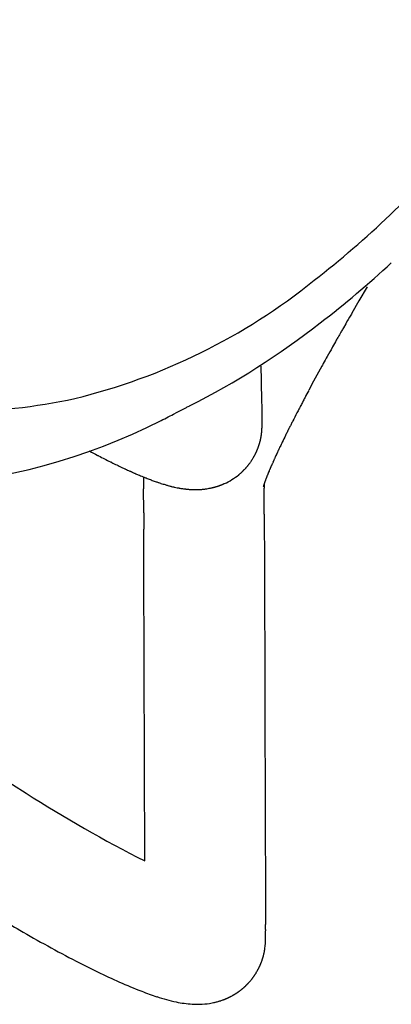
# Model space of a CAD drawing. Units: inches. Extents: x -1082 to 1012, y -604 to 601.
# Drawn here: x -672 to -670, y -369 to -365 of the extents above; entities that cross this region are included whole.
import ezdxf

# ---------------------------------------------------------------- set-up
doc = ezdxf.new("R2010")
doc.units = ezdxf.units.IN
doc.header["$MEASUREMENT"] = 0
doc.layers.add('SEAT', color=5, linetype='Continuous')

# ---------------------------------------------------------------- blocks, each defined once
blk = doc.blocks.new('3aas38h01_0p')
at = {"layer": 'SEAT'}
for p, q in [((8.287, -7.0864), (8.287, -7.1506)), ((8.287, -7.1506), (8.287, -7.1615)), ((8.287, -7.1615), (8.287, -7.1953)), ((8.287, -7.1953), (8.287, -7.2059)), ((8.287, -7.2059), (8.287, -7.2102)), ((8.287, -7.2102), (8.287, -7.2207)), ((8.287, -7.2207), (8.287, -7.2251)), ((8.287, -7.2251), (8.2871, -7.2355)), ((8.2871, -7.2355), (8.2871, -7.24)), ((8.2871, -7.24), (8.2871, -7.2503)), ((8.2871, -7.2503), (8.2871, -7.2549)), ((8.2871, -7.2549), (8.2871, -7.2725)), ((8.2871, -7.2725), (8.2872, -7.2773)), ((8.2872, -7.2773), (8.2872, -7.2799)), ((8.2872, -7.2799), (8.2872, -7.2847)), ((8.2872, -7.2847), (8.2872, -7.2873)), ((8.2872, -7.2873), (8.2872, -7.2873)), ((8.2873, -7.3095), (8.2873, -7.3143)), ((8.2873, -7.3143), (8.2874, -7.3169)), ((8.2874, -7.3169), (8.2874, -7.3217)), ((8.2874, -7.3217), (8.2874, -7.3243)), ((8.2874, -7.3243), (8.2875, -7.329)), ((8.2875, -7.329), (8.2875, -7.329)), ((8.2878, -7.3585), (8.2878, -7.3611)), ((8.2878, -7.3611), (8.2878, -7.3611)), ((8.2884, -7.4023), (8.2884, -7.4023)), ((8.289, -7.4338), (8.2891, -7.4384)), ((8.2891, -7.4384), (8.2891, -7.441)), ((8.2891, -7.441), (8.2892, -7.4456)), ((8.2892, -7.4456), (8.2892, -7.4456)), ((8.0803, -7.5634), (8.0815, -7.5654)), ((8.0815, -7.5654), (8.1106, -7.613)), ((8.2922, -7.5532), (8.2922, -7.5532)), ((8.1106, -7.613), (8.1118, -7.6149)), ((8.2933, -7.5846), (8.2934, -7.587)), ((8.2934, -7.587), (8.2936, -7.5913)), ((8.2936, -7.5913), (8.2936, -7.5913)), ((8.2942, -7.6069), (8.2942, -7.6069)), ((8.1118, -7.6149), (8.1118, -7.6149)), ((8.295, -7.6242), (8.2951, -7.6265)), ((8.2951, -7.6265), (8.2951, -7.6265)), ((8.2956, -7.6371), (8.2957, -7.6393)), ((8.2957, -7.6393), (8.2959, -7.6435)), ((8.2959, -7.6435), (8.2959, -7.6435)), ((8.2977, -7.6812), (8.2978, -7.6833)), ((8.2978, -7.6833), (8.2978, -7.6833)), ((8.1801, -7.7261), (8.1817, -7.7286)), ((8.1817, -7.7286), (8.1827, -7.7303)), ((8.1827, -7.7303), (8.183, -7.7308)), ((8.2983, -7.6924), (8.2983, -7.6924)), ((8.2987, -7.6994), (8.2987, -7.6994)), ((8.2995, -7.7135), (8.2998, -7.7173)), ((8.2998, -7.7173), (8.2999, -7.7194)), ((8.2999, -7.7194), (8.3001, -7.7232)), ((8.3001, -7.7232), (8.3003, -7.7253)), ((8.3003, -7.7253), (8.3005, -7.7291)), ((8.3005, -7.7291), (8.3006, -7.7311)), ((8.183, -7.7308), (8.183, -7.7308)), ((8.1841, -7.7326), (8.1844, -7.7331)), ((8.1844, -7.7331), (8.1844, -7.7331)), ((8.2046, -7.7676), (8.2046, -7.7676)), ((8.3006, -7.7311), (8.3009, -7.7348)), ((8.3009, -7.7348), (8.3009, -7.7348)), ((8.3014, -7.7426), (8.3016, -7.7463)), ((8.3016, -7.7463), (8.3017, -7.7483)), ((8.3017, -7.7483), (8.302, -7.7519)), ((8.302, -7.7519), (8.302, -7.7519)), ((8.207, -7.7721), (8.207, -7.7721)), ((8.2071, -7.7724), (8.2071, -7.7724)), ((8.2076, -7.7732), (8.2076, -7.7732)), ((8.2082, -7.7745), (8.2082, -7.7745)), ((8.2087, -7.7755), (8.2087, -7.7755)), ((8.2095, -7.7769), (8.2095, -7.7769)), ((8.2102, -7.7783), (8.2102, -7.7783)), ((8.2108, -7.7795), (8.2108, -7.7796)), ((8.2108, -7.7796), (8.2108, -7.7796)), ((8.2114, -7.7809), (8.2115, -7.781)), ((8.2115, -7.781), (8.2115, -7.781)), ((8.2132, -7.7845), (8.2132, -7.7845)), ((8.2136, -7.7854), (8.2136, -7.7854)), ((8.2139, -7.786), (8.2139, -7.786)), ((8.2143, -7.7869), (8.2143, -7.7869)), ((8.2146, -7.7876), (8.2146, -7.7876)), ((8.215, -7.7885), (8.215, -7.7885)), ((8.2166, -7.7923), (8.2166, -7.7923)), ((8.217, -7.7932), (8.217, -7.7932)), ((8.2186, -7.7971), (8.2186, -7.7971)), ((8.219, -7.7981), (8.219, -7.7981)), ((8.2199, -7.8004), (8.2199, -7.8004)), ((8.2203, -7.8014), (8.2203, -7.8014)), ((8.2212, -7.8037), (8.2212, -7.8037)), ((8.2215, -7.8047), (8.2215, -7.8047)), ((8.304, -7.7813), (8.304, -7.7813)), ((8.3055, -7.8006), (8.3057, -7.8023)), ((8.3057, -7.8023), (8.3057, -7.8023)), ((8.2241, -7.8121), (8.2241, -7.8121)), ((8.225, -7.8149), (8.225, -7.8149)), ((8.2268, -7.8208), (8.2268, -7.8208)), ((8.2271, -7.8218), (8.2271, -7.8218)), ((8.2277, -7.8243), (8.2277, -7.8243)), ((8.228, -7.8253), (8.228, -7.8253)), ((8.2287, -7.8278), (8.2287, -7.8278)), ((8.2289, -7.8289), (8.2289, -7.8289)), ((8.2295, -7.8313), (8.2295, -7.8313)), ((8.2298, -7.8324), (8.2298, -7.8324)), ((8.2304, -7.8348), (8.2304, -7.8348)), ((8.2306, -7.8359), (8.2306, -7.8359)), ((8.2311, -7.8383), (8.2311, -7.8383)), ((8.2313, -7.8395), (8.2313, -7.8395)), ((8.2318, -7.8419), (8.2318, -7.8419)), ((8.232, -7.843), (8.232, -7.843)), ((8.2325, -7.8454), (8.2325, -7.8454)), ((8.3068, -7.8158), (8.3069, -7.8175)), ((8.3069, -7.8175), (8.3069, -7.8175)), ((8.3072, -7.8208), (8.3073, -7.8224)), ((8.3073, -7.8224), (8.3073, -7.8224)), ((8.3076, -7.8257), (8.3078, -7.8273)), ((8.3078, -7.8273), (8.3078, -7.8273)), ((8.3081, -7.8305), (8.3082, -7.8321)), ((8.3082, -7.8321), (8.3082, -7.8321)), ((8.3085, -7.8353), (8.3085, -7.8353)), ((8.2327, -7.8466), (8.2327, -7.8466)), ((8.2331, -7.849), (8.2331, -7.849)), ((8.2333, -7.8501), (8.2333, -7.8501)), ((8.2336, -7.8525), (8.2336, -7.8525)), ((8.2338, -7.8537), (8.2338, -7.8537)), ((8.2341, -7.856), (8.2341, -7.856)), ((8.2343, -7.8572), (8.2343, -7.8572)), ((8.2346, -7.8596), (8.2346, -7.8596)), ((8.2347, -7.8608), (8.2347, -7.8608)), ((8.235, -7.8631), (8.235, -7.8631)), ((8.2351, -7.8643), (8.2351, -7.8643)), ((8.2353, -7.8666), (8.2353, -7.8666)), ((8.2354, -7.8679), (8.2354, -7.8679)), ((8.2356, -7.8702), (8.2356, -7.8702)), ((8.2357, -7.8714), (8.2357, -7.8714)), ((8.2358, -7.8737), (8.2358, -7.8737)), ((8.2359, -7.8749), (8.2359, -7.8749)), ((8.236, -7.8772), (8.236, -7.8772)), ((8.2361, -7.8784), (8.2361, -7.8784)), ((8.3098, -7.8493), (8.3099, -7.8508)), ((8.3099, -7.8508), (8.3099, -7.8508)), ((8.3104, -7.8554), (8.3104, -7.8554)), ((8.3107, -7.8584), (8.3108, -7.8598)), ((8.3108, -7.8598), (8.3108, -7.8598)), ((8.3111, -7.8628), (8.3113, -7.8642)), ((8.3113, -7.8642), (8.3113, -7.8642)), ((8.3116, -7.8671), (8.3116, -7.8671)), ((8.3122, -7.8728), (8.3122, -7.8728)), ((8.3125, -7.8756), (8.3126, -7.877)), ((8.3126, -7.877), (8.3126, -7.877)), ((8.3129, -7.8798), (8.3131, -7.8811)), ((8.3131, -7.8811), (8.3131, -7.8811)), ((8.3134, -7.8838), (8.3135, -7.8852)), ((8.2341, -7.9214), (8.2341, -7.9214)), ((8.2342, -7.9209), (8.2342, -7.9209)), ((8.2345, -7.9181), (8.2345, -7.9181)), ((8.2346, -7.9176), (8.2346, -7.9176)), ((8.2353, -7.911), (8.2353, -7.911)), ((8.2354, -7.9098), (8.2354, -7.9098)), ((8.2358, -7.9047), (8.2358, -7.9047)), ((8.2361, -7.8975), (8.2361, -7.8975)), ((8.2363, -7.8859), (8.2363, -7.8859)), ((8.2363, -7.8889), (8.2363, -7.8889)), ((8.2363, -7.8911), (8.2363, -7.8911)), ((8.3135, -7.8852), (8.3135, -7.8852)), ((8.3138, -7.8879), (8.314, -7.8892)), ((8.314, -7.8892), (8.314, -7.8892)), ((8.3143, -7.8918), (8.3144, -7.8931)), ((8.3144, -7.8931), (8.3144, -7.8931)), ((8.3147, -7.8956), (8.3149, -7.8969)), ((8.3149, -7.8969), (8.3149, -7.8969)), ((8.3152, -7.8994), (8.3153, -7.9007)), ((8.3153, -7.9007), (8.3153, -7.9007)), ((8.316, -7.9059), (8.316, -7.9059)), ((8.3172, -7.9149), (8.3172, -7.9149)), ((8.3175, -7.9172), (8.3176, -7.9183)), ((8.3176, -7.9183), (8.3176, -7.9183)), ((8.3179, -7.9205), (8.3181, -7.9216)), ((8.3181, -7.9216), (8.3181, -7.9216)), ((8.2255, -7.9613), (8.2255, -7.9613)), ((8.2257, -7.9607), (8.2257, -7.9607)), ((8.2265, -7.958), (8.2265, -7.958)), ((8.2266, -7.9574), (8.2266, -7.9574)), ((8.2274, -7.9547), (8.2274, -7.9547)), ((8.2276, -7.9541), (8.2276, -7.9541)), ((8.2283, -7.9514), (8.2283, -7.9514)), ((8.2284, -7.9508), (8.2284, -7.9508)), ((8.2291, -7.9481), (8.2291, -7.9481)), ((8.2293, -7.9475), (8.2293, -7.9475)), ((8.2299, -7.9448), (8.2299, -7.9448)), ((8.23, -7.9442), (8.23, -7.9442)), ((8.2306, -7.9414), (8.2306, -7.9414)), ((8.2308, -7.9409), (8.2308, -7.9409)), ((8.2313, -7.9381), (8.2313, -7.9381)), ((8.2314, -7.9375), (8.2314, -7.9375)), ((8.232, -7.9348), (8.232, -7.9348)), ((8.2321, -7.9342), (8.2321, -7.9342)), ((8.2326, -7.9314), (8.2326, -7.9314)), ((8.2327, -7.9309), (8.2327, -7.9309)), ((8.2331, -7.9281), (8.2331, -7.9281)), ((8.2332, -7.9276), (8.2332, -7.9276)), ((8.2337, -7.9242), (8.2337, -7.9242)), ((8.2337, -7.9247), (8.2337, -7.9247)), ((8.3184, -7.9237), (8.3185, -7.9248)), ((8.3185, -7.9248), (8.3185, -7.9248)), ((8.3188, -7.9269), (8.3188, -7.9269)), ((8.319, -7.9279), (8.319, -7.9279)), ((8.3193, -7.93), (8.3193, -7.93)), ((8.3194, -7.9309), (8.3194, -7.9309)), ((8.3197, -7.9329), (8.3197, -7.9329)), ((8.3199, -7.9338), (8.3199, -7.9338)), ((8.3202, -7.9358), (8.3202, -7.9358)), ((8.3212, -7.9421), (8.3212, -7.9421)), ((8.3215, -7.9438), (8.3215, -7.9438)), ((8.3216, -7.9446), (8.3216, -7.9446)), ((8.3219, -7.9463), (8.3219, -7.9463)), ((8.322, -7.9471), (8.322, -7.9471)), ((8.3223, -7.9487), (8.3223, -7.9487)), ((8.3224, -7.9494), (8.3224, -7.9494)), ((8.3227, -7.951), (8.3227, -7.951)), ((8.3231, -7.9531), (8.3231, -7.9531)), ((8.3235, -7.9552), (8.3235, -7.9552)), ((8.3236, -7.9558), (8.3236, -7.9558)), ((8.3238, -7.9571), (8.3238, -7.9571)), ((8.3239, -7.9577), (8.3239, -7.9577)), ((8.3242, -7.9591), (8.3242, -7.9591)), ((8.3242, -7.9591), (8.3242, -7.9591)), ((8.3243, -7.9595), (8.3243, -7.9595)), ((8.3245, -7.9606), (8.3245, -7.9606)), ((8.3246, -7.9611), (8.3246, -7.9611)), ((8.3249, -7.9622), (8.3249, -7.9622)), ((8.22, -7.9775), (8.22, -7.9775)), ((8.2202, -7.9768), (8.2202, -7.9768)), ((8.2212, -7.9743), (8.2212, -7.9743)), ((8.2214, -7.9736), (8.2214, -7.9736)), ((8.2223, -7.971), (8.2223, -7.971)), ((8.2225, -7.9704), (8.2225, -7.9704)), ((8.2234, -7.9678), (8.2234, -7.9678)), ((8.2236, -7.9672), (8.2236, -7.9672)), ((8.2245, -7.9645), (8.2245, -7.9645)), ((8.2247, -7.9639), (8.2247, -7.9639)), ((8.325, -7.9626), (8.325, -7.9626)), ((8.3252, -7.9636), (8.3252, -7.9636)), ((8.3252, -7.964), (8.3252, -7.964)), ((8.3255, -7.9652), (8.3255, -7.9652)), ((8.3258, -7.9665), (8.3258, -7.9665)), ((8.3259, -7.967), (8.3259, -7.967)), ((8.326, -7.9673), (8.326, -7.9673)), ((8.3261, -7.9676), (8.3261, -7.9676)), ((8.3261, -7.9678), (8.3261, -7.9678)), ((8.3262, -7.9681), (8.3262, -7.9681)), ((8.3262, -7.9683), (8.3262, -7.9683)), ((8.3263, -7.9685), (8.3263, -7.9685)), ((8.3263, -7.9685), (8.3263, -7.9685)), ((8.3264, -7.969), (8.3264, -7.969)), ((8.3265, -7.9692), (8.3265, -7.9692)), ((8.3325, -7.9732), (8.3325, -7.9732)), ((8.3424, -7.9901), (8.3424, -7.9901)), ((8.1865, -8.0387), (8.1865, -8.0387)), ((8.1869, -8.0381), (8.1869, -8.0381)), ((8.1884, -8.036), (8.1884, -8.036)), ((8.1888, -8.0355), (8.1888, -8.0355)), ((8.1505, -8.078), (8.1505, -8.078)), ((8.155, -8.074), (8.155, -8.074)), ((8.1572, -8.0719), (8.1572, -8.0719)), ((8.1577, -8.0714), (8.1577, -8.0714)), ((8.1594, -8.0697), (8.1594, -8.0697)), ((8.1599, -8.0693), (8.1599, -8.0693)), ((8.1616, -8.0675), (8.1616, -8.0675)), ((8.1621, -8.0671), (8.1621, -8.0671)), ((8.1638, -8.0653), (8.1638, -8.0653)), ((8.1642, -8.0649), (8.1642, -8.0649)), ((8.1659, -8.0631), (8.1659, -8.0631)), ((8.1685, -8.0603), (8.1685, -8.0603)), ((8.1702, -8.0585), (8.1702, -8.0585)), ((8.1707, -8.058), (8.1707, -8.058)), ((8.1723, -8.0561), (8.1723, -8.0561)), ((8.1728, -8.0556), (8.1728, -8.0556)), ((8.1744, -8.0537), (8.1744, -8.0537)), ((8.1749, -8.0532), (8.1749, -8.0532)), ((8.1765, -8.0513), (8.1765, -8.0513)), ((8.1769, -8.0508), (8.1769, -8.0508)), ((8.1785, -8.0488), (8.1785, -8.0488)), ((8.179, -8.0483), (8.179, -8.0483)), ((8.1806, -8.0463), (8.1806, -8.0463)), ((8.181, -8.0458), (8.181, -8.0458)), ((8.1826, -8.0438), (8.1826, -8.0438)), ((8.183, -8.0433), (8.183, -8.0433)), ((8.1845, -8.0413), (8.1845, -8.0413)), ((8.185, -8.0407), (8.185, -8.0407)), ((8.384, -8.0617), (8.4878, -8.24)), ((8.1006, -8.1138), (8.1006, -8.1138)), ((8.101, -8.1136), (8.101, -8.1136)), ((8.109, -8.1088), (8.109, -8.1088)), ((8.1095, -8.1086), (8.1095, -8.1086)), ((8.1165, -8.1041), (8.1165, -8.1041)), ((8.1169, -8.1039), (8.1169, -8.1039)), ((8.1211, -8.1011), (8.1211, -8.1011)), ((8.1215, -8.1008), (8.1215, -8.1008)), ((8.1256, -8.0979), (8.1256, -8.0979)), ((8.1279, -8.0963), (8.1279, -8.0963)), ((8.1307, -8.0943), (8.1307, -8.0943)), ((8.1352, -8.0908), (8.1352, -8.0908)), ((7.9894, -8.1555), (7.9894, -8.1555)), ((7.9956, -8.154), (7.9956, -8.154)), ((7.9977, -8.1535), (7.9977, -8.1535)), ((8.0038, -8.1519), (8.0038, -8.1519)), ((8.0059, -8.1513), (8.0059, -8.1513)), ((8.0119, -8.1497), (8.0119, -8.1497)), ((8.0141, -8.1491), (8.0141, -8.1491)), ((8.0242, -8.1461), (8.0242, -8.1461)), ((8.0264, -8.1454), (8.0264, -8.1454)), ((8.0364, -8.1421), (8.0364, -8.1421)), ((8.0387, -8.1413), (8.0387, -8.1413)), ((8.0406, -8.1407), (8.0406, -8.1407)), ((8.0428, -8.1399), (8.0428, -8.1399)), ((8.0447, -8.1393), (8.0447, -8.1393)), ((8.047, -8.1384), (8.047, -8.1384)), ((8.0596, -8.1336), (8.0596, -8.1336)), ((8.0614, -8.1328), (8.0614, -8.1328)), ((8.0638, -8.1318), (8.0638, -8.1318)), ((8.0657, -8.131), (8.0657, -8.131)), ((8.0681, -8.13), (8.0681, -8.13)), ((8.0699, -8.1292), (8.0699, -8.1292)), ((8.0724, -8.1281), (8.0724, -8.1281)), ((8.0743, -8.1273), (8.0743, -8.1273)), ((8.0767, -8.1261), (8.0767, -8.1261)), ((8.0786, -8.1252), (8.0786, -8.1252)), ((8.0829, -8.1231), (8.0829, -8.1231)), ((8.0855, -8.1219), (8.0855, -8.1219)), ((8.0873, -8.121), (8.0873, -8.121)), ((8.0899, -8.1196), (8.0899, -8.1196)), ((8.0917, -8.1187), (8.0917, -8.1187)), ((7.6683, -8.1894), (7.6668, -8.1895)), ((7.7012, -8.1882), (7.7012, -8.1882)), ((7.7072, -8.1879), (7.7047, -8.188)), ((7.7047, -8.188), (7.7047, -8.188)), ((7.7593, -8.1851), (7.7593, -8.1851)), ((7.7649, -8.1848), (7.7625, -8.1849)), ((7.7625, -8.1849), (7.7625, -8.1849)), ((7.8085, -8.1816), (7.8085, -8.1816)), ((7.822, -8.1804), (7.822, -8.1804)), ((7.8242, -8.1802), (7.8242, -8.1802)), ((7.8425, -8.1785), (7.8425, -8.1785)), ((7.8476, -8.178), (7.8476, -8.178)), ((7.8497, -8.1778), (7.8497, -8.1778)), ((7.8525, -8.1775), (7.8525, -8.1775)), ((7.8646, -8.1762), (7.8646, -8.1762)), ((7.8792, -8.1745), (7.8792, -8.1745)), ((7.8887, -8.1733), (7.8887, -8.1733)), ((7.9021, -8.1722), (7.9018, -8.1715)), ((7.9098, -8.1704), (7.9098, -8.1704)), ((7.9118, -8.1701), (7.9118, -8.1701)), ((7.9298, -8.1673), (7.9298, -8.1673)), ((7.9453, -8.1647), (7.9453, -8.1647)), ((7.9539, -8.1631), (7.9539, -8.1631)), ((7.9559, -8.1627), (7.9559, -8.1627)), ((7.9624, -8.1614), (7.9624, -8.1614)), ((7.9708, -8.1597), (7.9708, -8.1597)), ((7.9728, -8.1593), (7.9728, -8.1593)), ((7.9262, -8.2144), (7.925, -8.2124)), ((7.925, -8.2124), (7.925, -8.2124)), ((7.9271, -8.2159), (7.9262, -8.2144)), ((7.9368, -8.2324), (7.9341, -8.2278)), ((7.9341, -8.2278), (7.9341, -8.2278)), ((7.9388, -8.2358), (7.9368, -8.2324)), ((7.9415, -8.2405), (7.9388, -8.2358)), ((7.9435, -8.2439), (7.9415, -8.2405)), ((8.4878, -8.24), (8.9906, -9.1045)), ((7.9722, -8.2932), (7.9722, -8.2932)), ((8.0787, -8.4763), (8.0043, -8.3485)), ((8.0043, -8.3485), (8.0043, -8.3485)), ((8.6589, -9.4738), (8.0787, -8.4763)), ((8.9906, -9.1045), (9.126, -9.3373)), ((9.126, -9.3373), (9.126, -9.3373)), ((9.1938, -9.4537), (9.1938, -9.4537)), ((9.2036, -9.4706), (9.2063, -9.4753)), ((9.2063, -9.4753), (9.2063, -9.4753)), ((9.2235, -9.5053), (9.2235, -9.5053)), ((9.2239, -9.5059), (9.224, -9.5061)), ((9.224, -9.5061), (9.2241, -9.5064)), ((9.2241, -9.5064), (9.2241, -9.5064)), ((9.2243, -9.5067), (9.2245, -9.5069)), ((9.2245, -9.5069), (9.2246, -9.5071)), ((9.2246, -9.5071), (9.2246, -9.5071)), ((9.2247, -9.5074), (9.2247, -9.5074)), ((9.225, -9.5079), (9.225, -9.5079)), ((9.2256, -9.5089), (9.2256, -9.5089)), ((9.2265, -9.5106), (9.2265, -9.5106)), ((9.2268, -9.5111), (9.2268, -9.5111)), ((9.2279, -9.5133), (9.2279, -9.5133)), ((9.2299, -9.517), (9.2299, -9.517)), ((9.2302, -9.5176), (9.2302, -9.5176)), ((9.2307, -9.5186), (9.2307, -9.5186)), ((9.2309, -9.5191), (9.2309, -9.5191)), ((9.233, -9.5233), (9.233, -9.5233)), ((9.2332, -9.5239), (9.2332, -9.5239)), ((9.238, -9.5348), (9.238, -9.5348)), ((9.2389, -9.537), (9.2389, -9.537)), ((9.2394, -9.5381), (9.2394, -9.5381)), ((9.2399, -9.5395), (9.2399, -9.5395)), ((9.2404, -9.5406), (9.2404, -9.5406)), ((9.2409, -9.5421), (9.2409, -9.5421)), ((9.2413, -9.5431), (9.2413, -9.5431)), ((9.2418, -9.5446), (9.2418, -9.5446)), ((9.2433, -9.5488), (9.2433, -9.5488)), ((9.2453, -9.5549), (9.2453, -9.5549)), ((9.2461, -9.5574), (9.2461, -9.5574)), ((9.2473, -9.5615), (9.2473, -9.5615)), ((9.2492, -9.5687), (9.2492, -9.5687)), ((9.2495, -9.5698), (9.2495, -9.5698)), ((9.2501, -9.572), (9.2501, -9.572)), ((9.2503, -9.5731), (9.2503, -9.5731)), ((9.2508, -9.5753), (9.2508, -9.5753)), ((9.251, -9.5764), (9.251, -9.5764)), ((9.2515, -9.5786), (9.2515, -9.5786)), ((9.2517, -9.5796), (9.2517, -9.5796)), ((9.2522, -9.5818), (9.2522, -9.5818)), ((9.2524, -9.5829), (9.2524, -9.5829)), ((9.2528, -9.5851), (9.2528, -9.5851)), ((9.2534, -9.5883), (9.2534, -9.5883)), ((9.2536, -9.5894), (9.2536, -9.5894)), ((9.2539, -9.5916), (9.2539, -9.5916)), ((9.2541, -9.5927), (9.2541, -9.5927)), ((9.2544, -9.5949), (9.2544, -9.5949)), ((9.2546, -9.596), (9.2546, -9.596)), ((9.2549, -9.5982), (9.2549, -9.5982)), ((9.255, -9.5993), (9.255, -9.5993)), ((9.2553, -9.6016), (9.2553, -9.6016)), ((9.2554, -9.6026), (9.2554, -9.6026)), ((9.2556, -9.6049), (9.2556, -9.6049)), ((9.2557, -9.606), (9.2557, -9.606)), ((9.256, -9.6083), (9.256, -9.6083)), ((9.256, -9.6093), (9.256, -9.6093)), ((9.2562, -9.6117), (9.2562, -9.6117)), ((9.2563, -9.6127), (9.2563, -9.6127)), ((9.2565, -9.6151), (9.2565, -9.6151)), ((9.2565, -9.6161), (9.2565, -9.6161)), ((9.2567, -9.6185), (9.2567, -9.6185)), ((9.2567, -9.6195), (9.2567, -9.6195)), ((9.2568, -9.6219), (9.2568, -9.6219)), ((9.2568, -9.6229), (9.2568, -9.6229)), ((9.2549, -9.6628), (9.2549, -9.6628)), ((9.2552, -9.6603), (9.2552, -9.6603)), ((9.2553, -9.6595), (9.2553, -9.6595)), ((9.2555, -9.657), (9.2555, -9.657)), ((9.2556, -9.6561), (9.2556, -9.6561)), ((9.2559, -9.6536), (9.2559, -9.6536)), ((9.256, -9.6527), (9.256, -9.6527)), ((9.2562, -9.6493), (9.2562, -9.6493)), ((9.2562, -9.6502), (9.2562, -9.6502)), ((9.2564, -9.6468), (9.2564, -9.6468)), ((9.2565, -9.6459), (9.2565, -9.6459)), ((9.2566, -9.6434), (9.2566, -9.6434)), ((9.2567, -9.6425), (9.2567, -9.6425)), ((9.2568, -9.639), (9.2568, -9.639)), ((9.2568, -9.64), (9.2568, -9.64)), ((9.2569, -9.6253), (9.2569, -9.6253)), ((9.2569, -9.6263), (9.2569, -9.6263)), ((9.2569, -9.6287), (9.2569, -9.6287)), ((9.2569, -9.6366), (9.2569, -9.6366)), ((9.2472, -9.7), (9.2472, -9.7)), ((9.2474, -9.6992), (9.2474, -9.6992)), ((9.2481, -9.6968), (9.2481, -9.6968)), ((9.2483, -9.6959), (9.2483, -9.6959)), ((9.2489, -9.6935), (9.2489, -9.6935)), ((9.2492, -9.6926), (9.2492, -9.6926)), ((9.2498, -9.6902), (9.2498, -9.6902)), ((9.25, -9.6894), (9.25, -9.6894)), ((9.2505, -9.6869), (9.2505, -9.6869)), ((9.2507, -9.6861), (9.2507, -9.6861)), ((9.2513, -9.6836), (9.2513, -9.6836)), ((9.2515, -9.6828), (9.2515, -9.6828)), ((9.252, -9.6803), (9.252, -9.6803)), ((9.2521, -9.6795), (9.2521, -9.6795)), ((9.2528, -9.6762), (9.2528, -9.6762)), ((9.2539, -9.6696), (9.2539, -9.6696)), ((9.2543, -9.667), (9.2543, -9.667)), ((9.2544, -9.6662), (9.2544, -9.6662)), ((9.2547, -9.6637), (9.2547, -9.6637)), ((9.2319, -9.74), (9.2319, -9.74)), ((9.2329, -9.7379), (9.2329, -9.7379)), ((9.2334, -9.737), (9.2334, -9.737)), ((9.2344, -9.7348), (9.2344, -9.7348)), ((9.2348, -9.7339), (9.2348, -9.7339)), ((9.2357, -9.7318), (9.2357, -9.7318)), ((9.2361, -9.7309), (9.2361, -9.7309)), ((9.237, -9.7287), (9.237, -9.7287)), ((9.2374, -9.7278), (9.2374, -9.7278)), ((9.2383, -9.7256), (9.2383, -9.7256)), ((9.2387, -9.7247), (9.2387, -9.7247)), ((9.2396, -9.7224), (9.2396, -9.7224)), ((9.2399, -9.7215), (9.2399, -9.7215)), ((9.2408, -9.7193), (9.2408, -9.7193)), ((9.2411, -9.7184), (9.2411, -9.7184)), ((9.242, -9.7161), (9.242, -9.7161)), ((9.2423, -9.7152), (9.2423, -9.7152)), ((9.2431, -9.7129), (9.2431, -9.7129)), ((9.2434, -9.712), (9.2434, -9.712)), ((9.2442, -9.7097), (9.2442, -9.7097)), ((9.2445, -9.7088), (9.2445, -9.7088)), ((9.2452, -9.7065), (9.2452, -9.7065)), ((9.2455, -9.7056), (9.2455, -9.7056)), ((9.2462, -9.7033), (9.2462, -9.7033)), ((9.2465, -9.7024), (9.2465, -9.7024)), ((9.2099, -9.7773), (9.2099, -9.7773)), ((9.2105, -9.7765), (9.2105, -9.7765)), ((9.2117, -9.7747), (9.2117, -9.7747)), ((9.2123, -9.7739), (9.2123, -9.7739)), ((9.2135, -9.7721), (9.2135, -9.7721)), ((9.2141, -9.7712), (9.2141, -9.7712)), ((9.2153, -9.7694), (9.2153, -9.7694)), ((9.2159, -9.7686), (9.2159, -9.7686)), ((9.2171, -9.7667), (9.2171, -9.7667)), ((9.2176, -9.7659), (9.2176, -9.7659)), ((9.2188, -9.764), (9.2188, -9.764)), ((9.2221, -9.7584), (9.2221, -9.7584)), ((9.2227, -9.7575), (9.2227, -9.7575)), ((9.2238, -9.7556), (9.2238, -9.7556)), ((9.2243, -9.7547), (9.2243, -9.7547)), ((9.2254, -9.7527), (9.2254, -9.7527)), ((9.2259, -9.7518), (9.2259, -9.7518)), ((9.227, -9.7498), (9.227, -9.7498)), ((9.2274, -9.7489), (9.2274, -9.7489)), ((9.2285, -9.7468), (9.2285, -9.7468)), ((9.229, -9.7459), (9.229, -9.7459)), ((9.23, -9.7439), (9.23, -9.7439)), ((9.2305, -9.743), (9.2305, -9.743)), ((9.2315, -9.7409), (9.2315, -9.7409)), ((9.1765, -9.8161), (9.1765, -9.8161)), ((9.1864, -9.806), (9.1864, -9.806)), ((9.1871, -9.8053), (9.1871, -9.8053)), ((9.1902, -9.802), (9.1902, -9.802)), ((9.1926, -9.7993), (9.1926, -9.7993)), ((9.1972, -9.7939), (9.1972, -9.7939)), ((9.1985, -9.7923), (9.1985, -9.7923)), ((9.1992, -9.7915), (9.1992, -9.7915)), ((9.2005, -9.7899), (9.2005, -9.7899)), ((9.2011, -9.7891), (9.2011, -9.7891)), ((9.2024, -9.7874), (9.2024, -9.7874)), ((9.203, -9.7866), (9.203, -9.7866)), ((9.2043, -9.7849), (9.2043, -9.7849)), ((9.2049, -9.7841), (9.2049, -9.7841)), ((9.2062, -9.7824), (9.2062, -9.7824)), ((9.2068, -9.7816), (9.2068, -9.7816)), ((9.2081, -9.7799), (9.2081, -9.7799)), ((9.2087, -9.7791), (9.2087, -9.7791)), ((9.1666, -9.8251), (9.1666, -9.8251)), ((9.1736, -9.8188), (9.1736, -9.8188))]:
    blk.add_line(p, q, dxfattribs=at)
for centre, radius, start, end in [((-15.7713, 0.134), 24.9763, 343.88824, 344.79066), ((4.5574, -5.7289), 3.819, 337.8542, 343.7559), ((4.3458, -5.7258), 4.1628, 337.7619, 342.7834), ((5.8553, -6.3044), 2.4003, 313.71, 338.8993), ((5.2877, -6.1264), 3.1393, 326.9262, 338.024), ((15.8853, -7.2577), 7.5982, 180.22364, 180.39113), ((18.4343, -7.2351), 10.1473, 180.53037, 180.69649), ((17.9903, -7.2408), 9.7033, 180.71031, 180.95354), ((17.5141, -7.2486), 9.227, 180.95445, 181.15023), ((16.705, -7.2668), 8.4177, 181.2171, 181.94985), ((15.8558, -7.2946), 7.568, 181.95836, 182.19617), ((15.4293, -7.311), 7.1411, 182.24925, 182.37425), ((15.1704, -7.3218), 6.8821, 182.37409, 182.5184), ((24.1426, 2.1562), 18.7739, 211.36308, 211.76133), ((14.8986, -7.3337), 6.61, 182.53806, 182.63043), ((14.349, -7.3597), 6.0598, 182.68412, 183.04057), ((13.8833, -7.3842), 5.5935, 183.0653, 183.1593), ((13.7424, -7.392), 5.4523, 183.1594, 183.233), ((13.5662, -7.4019), 5.2759, 183.2325, 183.3851), ((6.7048, -8.6458), 1.7385, 31.6884, 31.7567), ((7.5905, -8.1026), 0.6995, 28.6131, 31.8902), ((7.7202, -8.03), 0.5509, 27.9179, 28.4432), ((13.026, -7.435), 4.7347, 183.631, 183.7248), ((12.4329, -7.4748), 4.1402, 183.8389, 184.2461), ((7.8789, -7.9459), 0.3712, 27.8486, 27.9104), ((7.9191, -7.9246), 0.3258, 27.6946, 27.8502), ((7.9411, -7.9131), 0.3009, 27.4294, 27.6937), ((7.9585, -7.9041), 0.2814, 27.1915, 27.4286), ((7.9622, -7.9022), 0.2772, 26.8671, 27.1916), ((7.9684, -7.899), 0.2702, 26.5341, 26.8659), ((7.9739, -7.8963), 0.2641, 26.2356, 26.533), ((7.9766, -7.8949), 0.2611, 25.8979, 26.2084), ((7.9792, -7.8937), 0.2582, 25.0065, 25.8701), ((7.9818, -7.8924), 0.2553, 24.7881, 25.0053), ((7.9825, -7.8922), 0.2546, 24.6331, 24.7882), ((7.9826, -7.8921), 0.2544, 24.4122, 24.6333), ((7.9838, -7.8915), 0.2531, 24.2545, 24.4121), ((7.9829, -7.892), 0.2541, 24.0304, 24.2542), ((7.9853, -7.8909), 0.2515, 23.0886, 24.0308), ((7.9863, -7.8904), 0.2504, 22.8554, 23.0882), ((7.9875, -7.89), 0.2491, 21.8873, 22.856), ((7.988, -7.8897), 0.2485, 21.6484, 21.8873), ((7.989, -7.8893), 0.2475, 21.0722, 21.6484), ((7.9889, -7.8894), 0.2475, 20.8304, 21.0727), ((7.9899, -7.889), 0.2465, 20.2488, 20.8304), ((7.9898, -7.8891), 0.2467, 20.004, 20.2494), ((7.9908, -7.8887), 0.2456, 18.1629, 20.0043), ((11.9748, -7.5087), 3.6808, 184.2473, 184.5481), ((11.6105, -7.5376), 3.3154, 184.5786, 184.8125), ((14.1273, -11.9362), 7.4386, 146.58361, 146.70468), ((7.9913, -7.8885), 0.245, 17.4876, 18.1616), ((7.9925, -7.8881), 0.2437, 16.0438, 17.4882), ((7.9923, -7.8882), 0.2439, 15.7874, 16.0447), ((7.9935, -7.8879), 0.2427, 15.1914, 15.7873), ((7.9927, -7.8881), 0.2436, 14.9315, 15.1927), ((7.9936, -7.8878), 0.2426, 14.3368, 14.9312), ((7.9933, -7.8879), 0.243, 14.0732, 14.3379), ((7.9925, -7.8881), 0.2438, 13.4842, 14.0727), ((7.9931, -7.888), 0.2431, 13.218, 13.4837), ((7.9932, -7.888), 0.2431, 12.6318, 13.2184), ((7.9929, -7.888), 0.2433, 12.3637, 12.6328), ((7.992, -7.8882), 0.2442, 11.7833, 12.3632), ((7.9927, -7.8881), 0.2435, 11.5128, 11.7828), ((7.9927, -7.8881), 0.2435, 10.9354, 11.5131), ((7.9924, -7.8881), 0.2438, 10.663, 10.9364), ((7.9915, -7.8883), 0.2447, 10.0918, 10.6626), ((7.9922, -7.8882), 0.2441, 9.8169, 10.0913), ((11.4547, -7.5507), 3.1591, 184.844, 184.9036), ((11.3619, -7.5587), 3.0659, 184.9345, 184.9954), ((11.2578, -7.5678), 2.9614, 185.0268, 185.0893), ((11.1405, -7.5783), 2.8436, 185.1213, 185.1859), ((10.9297, -7.5976), 2.632, 185.1831, 185.4893), ((10.5913, -9.6185), 3.2108, 146.6361, 147.4776), ((7.9922, -7.8882), 0.244, 9.249, 9.8172), ((7.9919, -7.8882), 0.2444, 8.9723, 9.25), ((7.991, -7.8884), 0.2453, 8.4108, 8.9719), ((7.9916, -7.8883), 0.2446, 8.1317, 8.4103), ((7.9917, -7.8883), 0.2446, 7.5738, 8.132), ((7.9913, -7.8883), 0.245, 7.293, 7.5747), ((7.9904, -7.8884), 0.2458, 6.7416, 7.2925), ((7.991, -7.8884), 0.2453, 6.4585, 6.7412), ((7.991, -7.8884), 0.2452, 5.9112, 6.4587), ((7.9906, -7.8884), 0.2456, 5.6264, 5.9121), ((7.9898, -7.8885), 0.2465, 5.0858, 5.6259), ((7.9903, -7.8884), 0.246, 4.7988, 5.0854), ((7.9903, -7.8884), 0.246, 4.2627, 4.799), ((7.9899, -7.8885), 0.2464, 3.9741, 4.2635), ((7.9891, -7.8885), 0.2472, 3.445, 3.9737), ((7.9896, -7.8885), 0.2467, 3.1543, 3.4446), ((7.9895, -7.8885), 0.2467, 2.63, 3.1544), ((7.9887, -7.8885), 0.2476, 2.3383, 2.6308), ((7.9884, -7.8885), 0.2478, 0.6128, 2.3371), ((10.7354, -7.6162), 2.4368, 185.5266, 185.6335), ((10.6769, -7.6219), 2.378, 185.6336, 185.7061), ((10.5999, -7.6296), 2.3006, 185.7422, 185.8158), ((10.5217, -7.6376), 2.2221, 185.8528, 185.9279), ((10.4313, -7.647), 2.1311, 185.9273, 186.0813), ((10.3379, -7.657), 2.0372, 186.0817, 186.1611), ((10.2502, -7.6665), 1.949, 186.2012, 186.2829), ((10.1642, -7.676), 1.8625, 186.324, 186.4083), ((5.9665, -6.6942), 2.261, 326.4095, 327.2061), ((1.5145, -3.8342), 7.5525, 327.26019, 327.49869), ((7.9851, -7.8885), 0.2511, 351.8276, 352.4773), ((7.9863, -7.8887), 0.25, 352.4765, 352.5928), ((7.9839, -7.8884), 0.2524, 352.5933, 353.2405), ((8.0015, -7.8904), 0.2347, 353.237, 353.3581), ((7.9842, -7.8884), 0.2521, 353.3539, 354.8677), ((7.9831, -7.8883), 0.2531, 354.8677, 355.1365), ((7.9849, -7.8885), 0.2514, 355.1363, 356.2844), ((7.9856, -7.8885), 0.2506, 356.2839, 357.945), ((7.9869, -7.8886), 0.2494, 357.9454, 359.4162), ((7.9878, -7.8886), 0.2485, 359.9206, 0.6134), ((7.9871, -7.8886), 0.2492, 359.4168, 359.9201), ((10.0823, -7.6852), 1.7801, 186.4505, 186.5373), ((9.9991, -7.6948), 1.6963, 186.5805, 186.67), ((9.9232, -7.7037), 1.6199, 186.7144, 186.8065), ((9.8495, -7.7125), 1.5457, 186.852, 186.9468), ((9.7487, -7.7249), 1.444, 186.9926, 187.2013), ((9.616, -7.7417), 1.3103, 187.1984, 187.5973), ((9.5169, -7.7548), 1.2103, 187.6016, 187.7106), ((9.4483, -7.7641), 1.1411, 187.7642, 187.8772), ((9.3871, -7.7726), 1.0793, 187.9322, 188.0488), ((5.8589, -6.6539), 2.3731, 279.7202, 327.0365), ((7.9864, -7.8888), 0.2499, 342.5058, 343.1453), ((7.9862, -7.8888), 0.25, 343.1449, 343.2876), ((7.9856, -7.8886), 0.2507, 343.2881, 343.9273), ((7.9865, -7.8888), 0.2497, 343.9277, 344.0697), ((7.9864, -7.8888), 0.2499, 344.0689, 344.7119), ((7.9863, -7.8888), 0.25, 344.7115, 344.8502), ((7.9856, -7.8886), 0.2507, 344.8507, 345.4932), ((7.9865, -7.8888), 0.2498, 345.4935, 345.6314), ((7.9863, -7.8888), 0.2499, 345.6306, 346.2765), ((7.9862, -7.8888), 0.25, 346.276, 346.4106), ((7.9855, -7.8886), 0.2508, 346.411, 347.0561), ((7.9864, -7.8888), 0.2499, 347.0565, 347.1899), ((7.9862, -7.8887), 0.2501, 347.1892, 347.8373), ((7.9861, -7.8887), 0.2501, 347.8368, 347.967), ((7.9853, -7.8886), 0.251, 347.9674, 348.6144), ((7.9862, -7.8887), 0.2501, 348.6147, 348.7436), ((7.9859, -7.8887), 0.2503, 348.7429, 349.3925), ((7.986, -7.8887), 0.2503, 349.3919, 349.5175), ((7.9851, -7.8885), 0.2512, 349.5179, 350.166), ((7.9858, -7.8887), 0.2504, 350.1663, 350.2904), ((7.9856, -7.8886), 0.2507, 350.2897, 350.9398), ((7.9857, -7.8886), 0.2505, 350.9393, 351.0602), ((7.9847, -7.8885), 0.2516, 351.0605, 351.7087), ((7.9854, -7.8886), 0.2509, 351.709, 351.8282), ((9.322, -7.7819), 1.0136, 188.1056, 188.2269), ((9.286, -7.7871), 0.9772, 188.2274, 188.286), ((9.2558, -7.7915), 0.9467, 188.2856, 188.4122), ((9.2204, -7.7967), 0.9109, 188.4128, 188.4732), ((9.1918, -7.801), 0.882, 188.4728, 188.605), ((9.1599, -7.8058), 0.8498, 188.6056, 188.668), ((9.133, -7.8099), 0.8225, 188.6675, 188.8053), ((9.0539, -7.8222), 0.7424, 188.7996, 189.2898), ((8.9835, -7.8337), 0.6711, 189.2954, 189.4481), ((8.9585, -7.8378), 0.6458, 189.4486, 189.5197), ((8.9359, -7.8416), 0.6229, 189.5193, 189.6775), ((8.9027, -7.8473), 0.5892, 189.6777, 189.7525), ((8.8873, -7.8499), 0.5736, 189.7516, 189.9162), ((8.8567, -7.8553), 0.5426, 189.9168, 189.9946), ((8.836, -7.8589), 0.5215, 189.9935, 190.1663), ((8.7959, -7.8661), 0.4807, 190.1648, 190.4267), ((8.7532, -7.874), 0.4374, 190.427, 190.6998), ((8.7265, -7.879), 0.4102, 190.7019, 190.7889), ((8.7082, -7.8825), 0.3915, 190.7879, 190.9852), ((8.6874, -7.8865), 0.3703, 190.9864, 191.0764), ((8.6679, -7.8904), 0.3504, 191.075, 191.312), ((8.6439, -7.8951), 0.326, 191.3138, 191.377), ((10.3893, -6.7612), 2.3874, 210.1178, 210.5109), ((8.6305, -7.8979), 0.3123, 191.3753, 191.5928), ((8.6104, -7.902), 0.2918, 191.5939, 191.6915), ((8.5926, -7.9057), 0.2736, 191.6899, 191.9192), ((8.5736, -7.9097), 0.2542, 191.9208, 192.0226), ((7.9827, -7.8873), 0.2539, 324.2914, 339.1964), ((7.9854, -7.8885), 0.2509, 339.2302, 339.3827), ((7.9861, -7.8887), 0.2502, 339.3818, 340.0127), ((7.9859, -7.8887), 0.2503, 340.0123, 340.1623), ((7.9854, -7.8885), 0.2509, 340.1627, 340.7938), ((7.9863, -7.8888), 0.2499, 340.7942, 340.9438), ((7.9863, -7.8888), 0.25, 340.9429, 341.5784), ((7.9861, -7.8887), 0.2501, 341.5779, 341.7245), ((7.9855, -7.8885), 0.2508, 341.7249, 342.3603), ((7.9865, -7.8888), 0.2498, 342.3607, 342.5066), ((8.5567, -7.9133), 0.237, 192.0209, 192.2627), ((8.5397, -7.917), 0.2196, 192.2646, 192.371), ((8.5197, -7.9214), 0.1991, 192.3667, 192.7319), ((8.4889, -7.9283), 0.1675, 192.7299, 193.1891), ((8.4669, -7.9335), 0.1449, 193.1959, 193.3941), ((8.4514, -7.9371), 0.129, 193.3953, 193.5197), ((8.4516, -7.9371), 0.1292, 193.526, 193.6535), ((8.4215, -7.9444), 0.0982, 193.6515, 193.7949), ((8.435, -7.9411), 0.1121, 193.7917, 193.9189), ((8.2332, -7.9993), 0.098, 18.3287, 18.6678), ((8.4173, -7.9455), 0.0939, 193.9239, 194.0514), ((8.4019, -7.9493), 0.078, 194.0435, 194.2575), ((8.3803, -7.9548), 0.0557, 194.237, 194.7013), ((8.3567, -7.961), 0.0313, 194.7324, 195.0455), ((8.3394, -7.9657), 0.0134, 195.0316, 195.2418), ((-1.0007, -13.4568), 10.8248, 30.33197, 30.43553), ((-12.5387, -20.1917), 24.1846, 30.10323, 30.29934), ((6.057, -6.4425), 2.1617, 287.1984, 312.3747), ((7.979, -7.8849), 0.2583, 322.8862, 323.4502), ((7.979, -7.8849), 0.2583, 323.4501, 323.6058), ((7.9793, -7.8851), 0.2579, 323.6055, 324.1716), ((7.9754, -7.8822), 0.2628, 324.1729, 324.3264), ((7.9659, -7.8719), 0.2767, 307.7212, 311.8541), ((7.9695, -7.876), 0.2713, 311.8647, 313.1397), ((7.9708, -7.8774), 0.2694, 313.1406, 313.7889), ((7.9678, -7.8743), 0.2737, 313.7902, 313.9251), ((7.9718, -7.8784), 0.2679, 313.926, 314.4442), ((7.972, -7.8787), 0.2676, 314.4442, 314.5833), ((7.9725, -7.8791), 0.267, 314.583, 315.1058), ((7.9691, -7.8758), 0.2717, 315.107, 315.2451), ((7.9733, -7.8799), 0.2658, 315.246, 315.7739), ((7.9736, -7.8802), 0.2654, 315.7736, 315.9157), ((7.9736, -7.8802), 0.2655, 315.9158, 316.4472), ((7.9746, -7.8812), 0.264, 316.4468, 317.2722), ((7.9746, -7.8812), 0.264, 317.2721, 317.8107), ((7.9737, -7.8803), 0.2653, 317.8118, 317.9574), ((7.976, -7.8824), 0.2622, 317.9572, 318.5015), ((7.9708, -7.8778), 0.2691, 318.5028, 318.6471), ((7.9763, -7.8827), 0.2618, 318.6487, 319.1956), ((7.9764, -7.8828), 0.2616, 319.1956, 319.3451), ((7.9767, -7.883), 0.2612, 319.3448, 319.8947), ((7.9734, -7.8803), 0.2655, 319.8958, 320.044), ((7.9773, -7.8835), 0.2605, 320.0449, 320.5982), ((7.9773, -7.8836), 0.2604, 320.5981, 320.75), ((7.9777, -7.8838), 0.26, 320.7497, 321.3056), ((7.9742, -7.8811), 0.2643, 321.3068, 321.4571), ((7.9782, -7.8842), 0.2593, 321.458, 322.017), ((7.9782, -7.8843), 0.2592, 322.0169, 322.1708), ((7.9785, -7.8845), 0.2589, 322.1705, 322.7319), ((7.9749, -7.8817), 0.2635, 322.733, 322.8851), ((7.9428, -7.8364), 0.3192, 297.8054, 299.6246), ((7.9457, -7.8415), 0.3133, 299.6301, 299.7146), ((7.9486, -7.8466), 0.3074, 299.7101, 301.4577), ((7.9512, -7.8508), 0.3025, 301.4623, 301.5544), ((7.9535, -7.8546), 0.2981, 301.5512, 303.1458), ((7.9637, -7.8701), 0.2795, 303.1455, 303.25), ((7.9563, -7.8589), 0.2929, 303.2464, 304.2242), ((7.9576, -7.8608), 0.2906, 304.2256, 304.329), ((7.9583, -7.8619), 0.2893, 304.3285, 305.3295), ((7.9599, -7.864), 0.2867, 305.3303, 305.8925), ((7.9608, -7.8653), 0.2851, 305.892, 306.5732), ((7.962, -7.8669), 0.2831, 306.5729, 307.7309), ((7.8256, -7.4702), 0.7046, 282.0632, 283.4489), ((7.8412, -7.5361), 0.6369, 283.4576, 284.0307), ((7.8254, -7.4735), 0.7015, 284.0417, 284.2149), ((7.8507, -7.5735), 0.5983, 284.2222, 284.8255), ((7.8553, -7.5908), 0.5804, 284.8253, 285.0415), ((7.8607, -7.611), 0.5595, 285.0391, 285.6804), ((7.8649, -7.626), 0.5439, 285.6813, 285.9169), ((7.8724, -7.6521), 0.5168, 285.9105, 287.0759), ((7.878, -7.6706), 0.4974, 287.0858, 287.3527), ((7.8867, -7.6982), 0.4685, 287.3457, 288.6411), ((7.8927, -7.7161), 0.4497, 288.6478, 288.9544), ((7.8963, -7.7267), 0.4384, 288.9539, 289.2075), ((7.8963, -7.7265), 0.4386, 289.2073, 289.5253), ((7.8992, -7.7349), 0.4297, 289.5261, 289.7847), ((7.9011, -7.7402), 0.4241, 289.7842, 290.1173), ((7.9088, -7.7608), 0.4021, 290.1035, 292.0212), ((7.9159, -7.7786), 0.3829, 292.0351, 292.3338), ((7.9181, -7.784), 0.3772, 292.3335, 292.7292), ((7.9199, -7.7884), 0.3724, 292.7293, 293.0387), ((7.922, -7.7931), 0.3672, 293.0382, 293.4511), ((7.9234, -7.7965), 0.3635, 293.4516, 293.7705), ((7.9256, -7.8014), 0.3582, 293.7697, 294.2004), ((7.9268, -7.8041), 0.3553, 294.201, 294.5285), ((7.9289, -7.8087), 0.3502, 294.5276, 294.976), ((7.9299, -7.8108), 0.3478, 294.9767, 295.3117), ((7.9325, -7.8163), 0.3417, 295.3098, 296.1187), ((7.9343, -7.8199), 0.3377, 296.1189, 296.6006), ((7.9363, -7.824), 0.3332, 296.6013, 296.9519), ((7.9374, -7.8262), 0.3307, 296.9509, 297.4522), ((7.939, -7.8292), 0.3273, 297.4524, 297.812), ((7.5507, -4.6619), 3.5295, 271.9091, 272.4441), ((7.5604, -4.896), 3.2952, 272.4496, 272.5101), ((7.5754, -5.2169), 2.9739, 272.5399, 273.5461), ((7.5897, -5.4585), 2.7319, 273.5591, 273.6261), ((7.6092, -5.7501), 2.4396, 273.66, 274.6855), ((7.6364, -6.0902), 2.0985, 274.7036, 275.0755), ((7.6433, -6.1684), 2.02, 275.0776, 275.1395), ((7.6515, -6.2583), 1.9297, 275.136, 275.6825), ((7.6605, -6.3499), 1.8376, 275.6852, 275.8425), ((7.6574, -6.3199), 1.8678, 275.8436, 275.9109), ((7.6654, -6.398), 1.7893, 275.9116, 276.0017), ((7.6735, -6.4735), 1.7134, 275.9991, 276.4052), ((7.6911, -6.6303), 1.5556, 276.4035, 276.9432), ((7.704, -6.7369), 1.4482, 276.9458, 277.3251), ((7.7213, -6.8699), 1.314, 277.3164, 278.2449), ((8.9155, -7.6216), 1.1533, 208.5189, 210.8161), ((7.7346, -6.963), 1.22, 278.2553, 278.353), ((7.747, -7.0462), 1.1359, 278.3427, 279.2583), ((7.7702, -7.1886), 0.9916, 279.2617, 280.1724), ((7.7836, -7.2635), 0.9155, 280.1766, 280.7219), ((7.7894, -7.2944), 0.8841, 280.7233, 280.8579), ((7.7956, -7.3269), 0.851, 280.856, 281.2987), ((7.8071, -7.3841), 0.7927, 281.2964, 281.9194), ((7.8139, -7.4167), 0.7594, 281.9232, 282.0769), ((1.71, -11.8784), 7.2157, 30.39293, 30.50292), ((-10.1661, -18.8073), 20.9653, 30.09944, 30.25526), ((54.463, 18.672), 53.7449, 210.11418, 210.18233), ((92685.199, 2796825.437), 2798369.9854, 268.1017829129, 268.1021178434), ((89.3368, 37.2717), 92.7694, 210.16008, 210.243291), ((-0.0551, -14.8299), 10.6979, 30.06391, 30.16837), ((8.3692, -4.1713), 5.3112, 267.3453, 273.1312), ((3.3804, -12.8435), 6.7295, 29.73951, 30.03399), ((8.8787, -9.7024), 0.3972, 29.6498, 29.7443), ((8.9669, -9.6522), 0.2957, 29.4907, 29.5573), ((8.9773, -9.6464), 0.2837, 29.3274, 29.395), ((8.977, -9.6466), 0.2841, 29.2125, 29.3276), ((8.9829, -9.6433), 0.2774, 28.9639, 29.2112), ((8.9914, -9.6386), 0.2677, 28.559, 28.9638), ((8.9946, -9.6368), 0.264, 28.422, 28.5574), ((8.9991, -9.6344), 0.2589, 27.8826, 28.4219), ((9.0019, -9.6329), 0.2557, 26.9344, 27.8824), ((9.0099, -9.6288), 0.2467, 26.792, 26.933), ((9.005, -9.6313), 0.2523, 26.5379, 26.7929), ((9.0067, -9.6304), 0.2503, 26.3977, 26.5377), ((9.0074, -9.6301), 0.2496, 25.3301, 26.3987), ((9.0069, -9.6303), 0.2501, 25.1867, 25.3287), ((9.01, -9.6289), 0.2467, 22.4237, 25.1886), ((9.0111, -9.6284), 0.2455, 21.8526, 22.4201), ((9.0112, -9.6284), 0.2454, 21.5783, 21.8524), ((9.0111, -9.6284), 0.2455, 21.222, 21.5781), ((9.0098, -9.6289), 0.2469, 20.9499, 21.2214), ((9.0116, -9.6282), 0.2449, 20.5946, 20.9503), ((9.0072, -9.6299), 0.2497, 20.3262, 20.5939), ((9.0117, -9.6282), 0.2449, 19.9716, 20.3259), ((9.0096, -9.629), 0.2471, 18.942, 19.9728), ((9.0086, -9.6293), 0.2482, 17.4558, 18.9419), ((9.0079, -9.6295), 0.2489, 16.8538, 17.4573), ((9.0069, -9.6298), 0.2499, 15.8585, 16.8539), ((9.0055, -9.6302), 0.2514, 14.159, 15.858), ((9.0059, -9.6301), 0.251, 13.9063, 14.1599), ((9.004, -9.6306), 0.2529, 13.39, 13.9066), ((9.0041, -9.6306), 0.2528, 13.1401, 13.39), ((9.0037, -9.6307), 0.2532, 12.6276, 13.14), ((9.0035, -9.6307), 0.2534, 12.3808, 12.6279), ((9.0029, -9.6309), 0.254, 11.8734, 12.3808), ((9.0031, -9.6308), 0.2538, 11.6288, 11.8736), ((9.0022, -9.631), 0.2548, 11.1254, 11.6283), ((9.004, -9.6307), 0.253, 10.8835, 11.1269), ((9.0023, -9.631), 0.2547, 10.3833, 10.8843), ((9.0015, -9.6311), 0.2555, 9.6392, 10.382), ((9.0031, -9.6308), 0.2539, 9.3971, 9.6378), ((9.0022, -9.631), 0.2548, 8.8901, 9.3973), ((9.0035, -9.6308), 0.2535, 8.6483, 8.889), ((9.0025, -9.6309), 0.2544, 8.1373, 8.6486), ((9.0039, -9.6307), 0.2531, 7.8958, 8.1362), ((9.0029, -9.6309), 0.2541, 7.3808, 7.8961), ((9.0043, -9.6307), 0.2527, 7.1397, 7.3796), ((9.0032, -9.6308), 0.2537, 6.6205, 7.1399), ((9.0046, -9.6307), 0.2523, 6.38, 6.6193), ((9.0036, -9.6308), 0.2534, 5.8567, 6.3802), ((9.005, -9.6306), 0.252, 5.6169, 5.8554), ((9.0039, -9.6307), 0.253, 5.0894, 5.6171), ((9.0053, -9.6306), 0.2516, 4.8505, 5.0881), ((9.0042, -9.6307), 0.2527, 4.3188, 4.8507), ((9.0056, -9.6306), 0.2513, 4.081, 4.3175), ((9.0045, -9.6307), 0.2524, 3.5451, 4.0812), ((9.0059, -9.6306), 0.251, 3.3084, 3.5437), ((9.0048, -9.6306), 0.2522, 2.7682, 3.3086), ((9.0062, -9.6306), 0.2507, 2.533, 2.7669), ((9.005, -9.6306), 0.2519, 1.9884, 2.5331), ((9.0065, -9.6306), 0.2504, 1.7547, 1.987), ((9.0053, -9.6306), 0.2516, 1.2058, 1.7549), ((9.0054, -9.6305), 0.2516, 352.4191, 352.6141), ((9.0045, -9.6304), 0.2524, 352.6152, 353.1887), ((9.0056, -9.6305), 0.2514, 353.1887, 353.3874), ((9.0047, -9.6304), 0.2522, 353.3884, 353.9602), ((9.0057, -9.6305), 0.2512, 353.9602, 354.1625), ((9.0049, -9.6305), 0.2521, 354.1635, 354.7335), ((9.0059, -9.6306), 0.251, 354.7335, 354.9394), ((9.0051, -9.6305), 0.2519, 354.9404, 355.5086), ((9.0052, -9.6305), 0.2517, 355.7189, 356.2853), ((9.0061, -9.6306), 0.2509, 355.5086, 355.7179), ((9.0062, -9.6306), 0.2507, 356.2852, 356.4979), ((9.0054, -9.6305), 0.2516, 356.4989, 357.0635), ((9.0063, -9.6306), 0.2506, 357.0635, 357.2795), ((9.0055, -9.6305), 0.2514, 357.2805, 357.8426), ((9.0058, -9.6305), 0.2512, 358.0631, 358.6244), ((9.0055, -9.6305), 0.2514, 357.8434, 358.0625), ((9.0068, -9.6306), 0.2501, 0.9737, 1.2044), ((9.0056, -9.6306), 0.2514, 0.4204, 0.9739), ((9.0063, -9.6306), 0.2506, 358.6249, 0.4188), ((9.0049, -9.6305), 0.2521, 343.431, 343.9947), ((9.0039, -9.6303), 0.253, 343.9947, 344.1973), ((9.0049, -9.6305), 0.252, 344.1962, 344.7623), ((9.004, -9.6303), 0.253, 344.7623, 344.9626), ((9.005, -9.6305), 0.252, 344.9615, 345.5298), ((9.004, -9.6303), 0.253, 345.5298, 345.7277), ((9.005, -9.6305), 0.252, 345.7266, 346.2971), ((9.004, -9.6303), 0.253, 346.2971, 346.4925), ((9.0049, -9.6305), 0.252, 346.4914, 347.0639), ((9.004, -9.6303), 0.253, 347.0639, 347.2567), ((9.0049, -9.6305), 0.252, 347.2557, 347.8301), ((9.004, -9.6303), 0.253, 347.8301, 348.0203), ((9.0049, -9.6305), 0.2521, 348.0193, 348.5955), ((9.0039, -9.6303), 0.2531, 348.5955, 348.783), ((9.0047, -9.6304), 0.2523, 348.782, 349.5451), ((9.0048, -9.6304), 0.2521, 349.5426, 351.0748), ((9.0041, -9.6303), 0.2529, 351.0745, 351.6515), ((9.0052, -9.6305), 0.2518, 351.6515, 351.8428), ((9.0043, -9.6304), 0.2526, 351.8438, 352.4191), ((9.0016, -9.6292), 0.2555, 334.0951, 334.3193), ((9.0027, -9.6298), 0.2543, 334.3182, 334.8461), ((9.002, -9.6294), 0.2552, 334.8462, 335.0694), ((9.003, -9.6299), 0.254, 335.0683, 335.5997), ((9.0022, -9.6295), 0.2549, 335.5998, 335.8219), ((9.0033, -9.63), 0.2537, 335.8208, 336.3556), ((9.0025, -9.6296), 0.2546, 336.3558, 336.5765), ((9.0036, -9.6301), 0.2534, 336.5755, 337.1136), ((9.0027, -9.6298), 0.2543, 337.1137, 337.3332), ((9.0038, -9.6302), 0.2532, 337.3321, 337.8734), ((9.0029, -9.6299), 0.2541, 337.8736, 338.0915), ((9.004, -9.6303), 0.253, 338.0905, 338.6349), ((9.0031, -9.6299), 0.2539, 338.635, 338.8514), ((9.0042, -9.6303), 0.2528, 338.8503, 339.3978), ((9.0033, -9.63), 0.2537, 339.3979, 339.6126), ((9.0043, -9.6304), 0.2526, 339.6116, 340.162), ((9.0035, -9.6301), 0.2535, 340.1621, 340.375), ((9.0045, -9.6304), 0.2524, 340.3739, 340.9272), ((9.0036, -9.6301), 0.2534, 340.9273, 341.1383), ((9.0046, -9.6305), 0.2523, 341.1373, 341.6933), ((9.0037, -9.6302), 0.2533, 341.6933, 341.9024), ((9.0047, -9.6305), 0.2522, 341.9013, 342.46), ((9.0038, -9.6302), 0.2532, 342.46, 342.667), ((9.0048, -9.6305), 0.2521, 342.666, 343.2272), ((9.0039, -9.6302), 0.2531, 343.2272, 343.4321), ((8.9952, -9.6253), 0.2631, 324.2271, 324.6933), ((8.9958, -9.6257), 0.2624, 324.6931, 324.9167), ((8.995, -9.6252), 0.2633, 324.917, 325.3856), ((8.9966, -9.6262), 0.2615, 325.3863, 325.6101), ((8.9965, -9.6261), 0.2616, 325.6097, 326.0843), ((8.997, -9.6265), 0.261, 326.084, 326.3096), ((8.9964, -9.6261), 0.2616, 326.3096, 326.7868), ((8.9976, -9.6269), 0.2602, 326.7877, 327.014), ((8.997, -9.6265), 0.2609, 327.0138, 327.4955), ((8.9982, -9.6273), 0.2595, 327.4965, 327.7234), ((8.9976, -9.6269), 0.2602, 327.7232, 328.2096), ((8.9989, -9.6277), 0.2587, 328.2097, 329.6544), ((8.9992, -9.6279), 0.2584, 329.6557, 329.883), ((9.0004, -9.6286), 0.2569, 329.8819, 330.3858), ((8.9997, -9.6282), 0.2577, 330.386, 330.6133), ((9.0009, -9.6288), 0.2564, 330.6122, 331.1206), ((9.0002, -9.6284), 0.2572, 331.1208, 331.3477), ((9.0013, -9.6291), 0.2559, 331.3466, 331.8591), ((9.0006, -9.6287), 0.2568, 331.8593, 332.0857), ((9.0017, -9.6293), 0.2555, 332.0847, 332.6012), ((9.001, -9.6289), 0.2563, 332.6014, 332.8272), ((9.0021, -9.6294), 0.2551, 332.8261, 333.3466), ((9.0013, -9.6291), 0.2559, 333.3468, 333.5718), ((9.0024, -9.6296), 0.2547, 333.5707, 334.0949), ((8.9854, -9.6167), 0.2762, 312.9588, 313.7732), ((8.9875, -9.6188), 0.2732, 313.7706, 316.7358), ((8.993, -9.624), 0.2656, 316.7365, 316.9461), ((8.989, -9.6202), 0.2711, 316.9439, 317.9092), ((8.9898, -9.621), 0.27, 317.9099, 318.6726), ((8.9908, -9.6219), 0.2686, 318.6717, 320.1934), ((8.9912, -9.6222), 0.2682, 320.1943, 320.639), ((8.9944, -9.6248), 0.2641, 320.6382, 320.8562), ((8.9919, -9.6228), 0.2672, 320.8553, 321.3032), ((8.9925, -9.6233), 0.2665, 321.3037, 321.5208), ((8.9924, -9.6231), 0.2667, 321.5208, 321.9716), ((8.9934, -9.624), 0.2653, 321.972, 322.1903), ((8.9933, -9.6239), 0.2654, 322.1901, 322.6452), ((8.9953, -9.6254), 0.263, 322.6441, 322.8652), ((8.9937, -9.6241), 0.265, 322.8647, 323.3223), ((8.9944, -9.6247), 0.2641, 323.3229, 323.5441), ((8.9939, -9.6244), 0.2647, 323.5442, 324.005), ((8.9953, -9.6253), 0.263, 324.0056, 324.2275), ((8.9639, -9.59), 0.3105, 296.2029, 310.7403), ((9.0925, -9.74), 0.1128, 310.9538, 311.0389), ((8.984, -9.6151), 0.2782, 311.0109, 312.9566), ((8.8233, -9.2165), 0.7104, 281.6321, 287.9844), ((8.9081, -9.4781), 0.4355, 287.9992, 296.2904), ((8.6183, -8.0864), 1.8595, 275.9425, 278.855), ((8.7209, -8.7447), 1.1932, 278.8534, 281.8791), ((8.3885, -3.8052), 6.1497, 268.06944, 269.83073), ((8.3917, -4.8092), 5.1457, 269.7617, 272.5683), ((8.4784, -6.6977), 3.2552, 272.5341, 275.8616)]:
    blk.add_arc(centre, radius, start, end, dxfattribs=at)

msp = doc.modelspace()

# ---------------------------------------------------------------- block references
at = {"rotation": 329.9999999999999}
msp.add_blockref('3aas38h01_0p', (-673.879, -356.259), dxfattribs=at)

doc.saveas('drawing.dxf')
